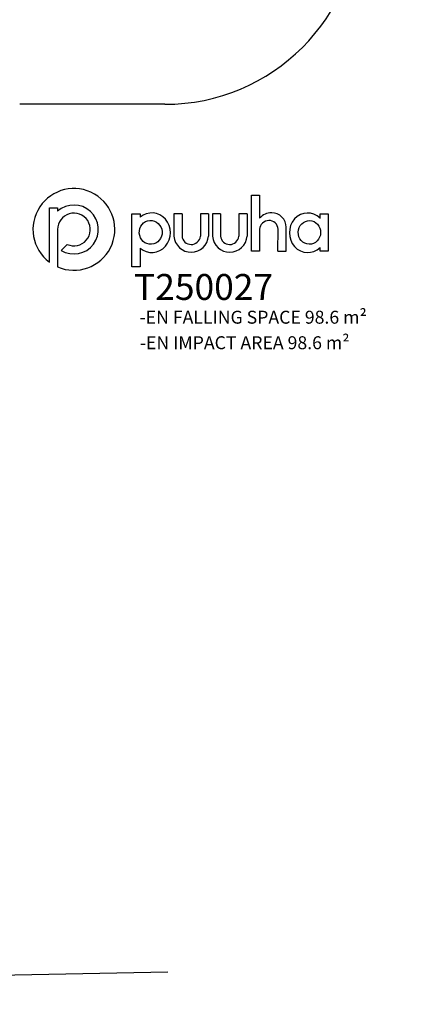
# Model space of a CAD drawing. Units: millimetres. Extents: x -11328 to 4037, y -9404 to 13378.
# Drawn here: x 1078 to 4037, y -9404 to -1801 of the extents above; entities that cross this region are included whole.
import ezdxf

# ---------------------------------------------------------------- set-up
doc = ezdxf.new("R2010")
doc.units = ezdxf.units.MM
for name, color, linetype in [('Logo', 104, 'Continuous'), ('text', 104, 'Continuous'), ('TEXT2', 140, 'Continuous'), ('TEXT3', 170, 'Continuous')]:
    doc.layers.add(name, color=color, linetype=linetype)
doc.layers.add('Sketch Geometry (ISO)', color=7, linetype='Continuous', lineweight=25)
doc.styles.add('PG_falling', font='GIL_____.TTF', dxfattribs={"height": 70})
doc.styles.add('PG_title', font='GIL_____.TTF', dxfattribs={"height": 200})
doc.dimstyles.new('PG_Play', dxfattribs={"dimtxt": 500, "dimasz": 1.8, "dimexe": 0.18, "dimexo": 0.0625, "dimgap": 0.09, "dimtad": 0, "dimtih": 1, "dimtoh": 1, "dimdec": 0, "dimrnd": 100, "dimzin": 0, "dimdsep": 46, "dimtxsty": 'Standard', "dimcen": 0.09, "dimclrd": 5, "dimadec": 0, "dimazin": 0, "dimtfac": 1, "dimtdec": 0, "dimtofl": 0, "dimtmove": 1, "dimatfit": 3, "dimfxl": 1, "dimtolj": 1, "dimtzin": 0, "dimarcsym": 0})

# ---------------------------------------------------------------- blocks, each defined once
blk = doc.blocks.new('*D4')
at = {"color": 0, "lineweight": -2, "transparency": 16777216}
for p, q in [((-4045.3, -3138.8), (-4045.3, 13050.6)), ((4036.8, 6761.7), (4036.8, 13050.6))]:
    blk.add_line(p, q, dxfattribs=at)
at = {"color": 5, "lineweight": -2, "transparency": 16777216}
for p, q in [((-4043.5, 13050.4), (-754.3, 13050.4)), ((4035, 13050.4), (745.9, 13050.4))]:
    blk.add_line(p, q, dxfattribs=at)
at = {"color": 5, "transparency": 16777216}
for points in [[(-4043.5, 13050.7), (-4043.5, 13050.1), (-4045.3, 13050.4)], [(4035, 13050.7), (4035, 13050.1), (4036.8, 13050.4)]]:
    blk.add_solid(points, dxfattribs=at)
at = {"layer": 'Defpoints', "color": 0, "transparency": 16777216}
for p in [(-4045.3, 13050.4), (4036.8, 6761.7), (-4045.3, -3138.8)]:
    blk.add_point(p, dxfattribs=at)
at = {"color": 0, "transparency": 16777216, "insert": (-4.2, 13050.4), "char_height": 500, "attachment_point": 5}
blk.add_mtext('\\A1;8100', dxfattribs=at)
blk = doc.blocks.new('*D5')
at = {"color": 0, "lineweight": -2, "transparency": 16777216}
for p, q in [((1847.4, 9414.4), (-10568.3, 9165.4)), ((2219.9, -9155.4), (-10195.8, -9404.4))]:
    blk.add_line(p, q, dxfattribs=at)
at = {"color": 5, "lineweight": -2, "transparency": 16777216}
for p, q in [((-10568.1, 9163.6), (-10386.9, 130.6)), ((-10195.6, -9402.6), (-10376.8, -369.6))]:
    blk.add_line(p, q, dxfattribs=at)
at = {"color": 5, "transparency": 16777216}
for points in [[(-10567.8, 9163.6), (-10568.4, 9163.6), (-10568.1, 9165.4)], [(-10195.3, -9402.6), (-10195.9, -9402.6), (-10195.6, -9404.4)]]:
    blk.add_solid(points, dxfattribs=at)
at = {"layer": 'Defpoints', "color": 0, "transparency": 16777216}
for p in [(1847.5, 9414.4), (2220, -9155.4), (-10195.6, -9404.4)]:
    blk.add_point(p, dxfattribs=at)
at = {"color": 0, "transparency": 16777216, "insert": (-10381.9, -119.5), "char_height": 500, "attachment_point": 5}
blk.add_mtext('\\A1;18600', dxfattribs=at)

msp = doc.modelspace()

# ---------------------------------------------------------------- linework, layer by layer
at = {"layer": 'Logo'}
for p, q in [((2928, -3155.2), (2928, -3334.8)), ((1307.1, -3253.2), (1370.1, -3253.2)), ((1307.1, -3673.5), (1307.1, -3253.2)), ((1370.1, -3253.2), (1370.1, -3280.4)), ((1943, -3300.4), (2006, -3300.4)), ((1943, -3709.6), (1943, -3300.4)), ((2006, -3300.4), (2006, -3326.3)), ((2267.5, -3300.4), (2267.3, -3473.7)), ((2330.8, -3300.4), (2267.5, -3300.4)), ((2330.8, -3300.4), (2329.9, -3471.5)), ((2471.8, -3300.4), (2471.6, -3473.7)), ((2535.1, -3300.4), (2471.8, -3300.4)), ((2535.1, -3300.4), (2534.2, -3471.5)), ((2564.6, -3300.4), (2564.4, -3473.7)), ((2627.9, -3300.4), (2564.6, -3300.4)), ((2627.9, -3300.4), (2627, -3471.5)), ((2768.9, -3300.4), (2768.7, -3473.7)), ((2832.2, -3300.4), (2768.9, -3300.4)), ((2832.2, -3300.4), (2831.3, -3471.5)), ((3395.1, -3335.4), (3395.1, -3300.4)), ((3395.1, -3300.4), (3458.1, -3300.4)), ((3458.1, -3300.4), (3458.1, -3589.1)), ((1370.1, -3421.3), (1370.1, -3709.9)), ((3069.9, -3589.1), (3070.7, -3418.5)), ((3133.2, -3589.1), (3133.2, -3404)), ((1397.7, -3582.5), (1444.2, -3536)), ((2006, -3565.7), (2006, -3709.6)), ((3395.1, -3589.1), (3395.1, -3559.9)), ((3069.9, -3589.1), (3133.2, -3589.1)), ((3458.1, -3589.1), (3395.1, -3589.1)), ((1370.1, -3709.9), (1369.9, -3709.9)), ((2006, -3709.6), (1943, -3709.6))]:
    msp.add_line(p, q, dxfattribs=at)
msp.add_lwpolyline([(2928, -3419.6), (2928, -3589.1), (2864.7, -3589.1), (2864.7, -3155.2), (2928, -3155.2)], dxfattribs=at)
for centre, radius, start, end in [((1495.8, -3420.5), 315.6, 246.48611, 233.28168), ((1496, -3421.2), 189, 238.6328, 131.81218), ((1496.2, -3421.3), 126.1, 245.57736, 180), ((3019, -3412.6), 119.8, 88.55663, 139.46333), ((3022.3, -3403.9), 110.9, 359.93882, 90.14558), ((2999.3, -3424.3), 71.5, 90, 176.17885), ((3004.9, -3418.3), 65.8, 359.86485, 94.89975), ((2400.7, -3462.8), 133.8, 184.68186, 356.26476), ((2400.9, -3466.1), 71.1, 184.34457, 353.87187), ((2697.8, -3462.8), 133.8, 184.68186, 356.26476), ((2698, -3466.1), 71.1, 184.34457, 353.87187)]:
    msp.add_arc(centre, radius, start, end, dxfattribs=at)
for centre, major_axis, ratio, start_param, end_param in [((2096, -3446), (0.7, 152.7), 0.948707, 2.475857, 6.957897), ((3299.8, -3446.6), (2.5, -152.7), 0.928103, 2.386888, 7.003136)]:
    msp.add_ellipse(centre, major_axis=major_axis, ratio=ratio, start_param=start_param, end_param=end_param, dxfattribs=at)
for centre, major_axis, ratio in [((2088.1, -3443.3), (-6.3, 92.2), 0.953624), ((3312.8, -3443.7), (2.3, 91.4), 0.945781)]:
    msp.add_ellipse(centre, major_axis=major_axis, ratio=ratio, dxfattribs=at)
at = {"layer": 'Sketch Geometry (ISO)'}
msp.add_line((2197.9, -2454.6), (1077.9, -2454.6), dxfattribs=at)
msp.add_arc((2197.9, -954.6), 1500, 270, 0, dxfattribs=at)

# ---------------------------------------------------------------- texts
at = {"layer": 'text', "insert": (1960, -3765), "char_height": 200, "attachment_point": 1, "style": 'PG_title'}
msp.add_mtext_dynamic_manual_height_columns('{\\C85;\\c4766296;T250027}', width=1723.755, gutter_width=350, heights=[0], dxfattribs=at)
at = {"layer": 'TEXT2', "insert": (2004.5, -4245.6), "char_height": 100, "attachment_point": 1, "style": 'PG_title'}
msp.add_mtext_dynamic_manual_height_columns('-EN IMPACT AREA 98.6 m²', width=1909.966, gutter_width=350, heights=[102], dxfattribs=at)
at = {"layer": 'TEXT3', "insert": (2002.2, -4048.6), "char_height": 100, "attachment_point": 1, "style": 'PG_falling'}
msp.add_mtext_dynamic_manual_height_columns('-EN FALLING SPACE 98.6 m²', width=2008.634, gutter_width=350, heights=[0], dxfattribs=at)

# ---------------------------------------------------------------- dimensions: what is measured, and where the dimension line sits
dim = msp.add_linear_dim(base=(-4045.3, 13050.4), p1=(4036.8, 6761.7), p2=(-4045.3, -3138.8), dimstyle='PG_Play', override={"dimpost": '\\X'})
dim.commit()
dim.dimension.update_dxf_attribs({"geometry": '*D4', "text_midpoint": (-4.2, 13050.4)})
dim = msp.add_aligned_dim(p1=(1847.5, 9414.4), p2=(2220, -9155.4), distance=-12418.1, dimstyle='PG_Play', override={"dimpost": '\\X'})
dim.commit()
dim.dimension.update_dxf_attribs({"geometry": '*D5', "text_midpoint": (-10381.9, -119.5)})

doc.saveas('drawing.dxf')
